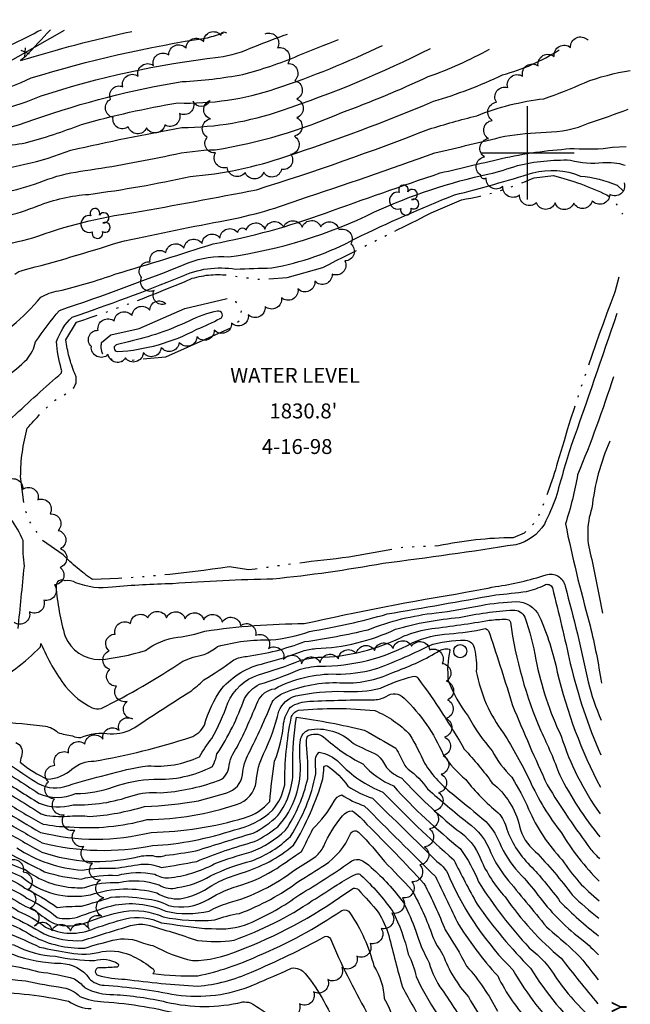
# Model space of a CAD drawing. Extents: x 4325478 to 4328434, y 202028 to 204899.
# Drawn here: x 4326728 to 4327055, y 203044 to 203571 of the extents above; entities that cross this region are included whole.
import ezdxf

# ---------------------------------------------------------------- set-up
doc = ezdxf.new("R2010")
doc.units = 0
doc.header["$LTSCALE"] = 100
doc.header["$MEASUREMENT"] = 0
doc.linetypes.add('DIVISION', pattern=[0.995, 0.75, -0.06, 0.125, -0.06])
doc.linetypes.add('WATER', pattern=[0.73, 0.5, -0.05, 0.01, -0.05, 0.01, -0.05, 0.01, -0.05])
doc.layers.get('0').update_dxf_attribs({"linetype": 'CONTINUOUS'})
for name, color, linetype in [('C-INDX', 4, 'CONTINUOUS'), ('C-INDX-CL', 4, 'CONTINUOUS'), ('C-INTRM', 44, 'CONTINUOUS'), ('H-LAKE', 5, 'WATER'), ('M-FENCE', 8, 'CONTINUOUS'), ('M-FENCE-PAT', 8, 'CONTINUOUS'), ('M-MISC', 7, 'DIVISION'), ('M-MISC-TEXT', 7, 'CONTINUOUS'), ('M-VEGL', 3, 'CONTINUOUS'), ('M-VEGS', 3, 'CONTINUOUS'), ('SV-GRID', 7, 'CONTINUOUS')]:
    doc.layers.add(name, color=color, linetype=linetype)
doc.styles.add('ITALIC', font='ROMANS.SHX', dxfattribs={"oblique": 25})
doc.styles.get("Standard").update_dxf_attribs({"font": 'ROMANS.shx'})

# ---------------------------------------------------------------- blocks, each defined once
blk = doc.blocks.new('TREE')
at = {"linetype": 'CONTINUOUS'}
for centre, radius, start, end in [((-0.0091, 0.0536), 0.0258, 335.8002, 210.2293), ((0.0382, 0.0291), 0.0275, 260.759, 149.6138), ((-0.0394, -0.0039), 0.0452, 79.7264, 289.7946), ((0.046, -0.0217), 0.0266, 236.6404, 117.338), ((0.0039, -0.0522), 0.0287, 168.2151, 16.7673)]:
    blk.add_arc(centre, radius, start, end, dxfattribs=at)
blk = doc.blocks.new('POLE')
at = {"linetype": 'CONTINUOUS'}
blk.add_circle((0, 0), 0.035, dxfattribs=at)
blk = doc.blocks.new('FP')
at = {"linetype": 'CONTINUOUS'}
for p, q in [((0.0143, -0.02), (-0.0143, 0.02)), ((-0.0143, -0.02), (0.0143, 0.02))]:
    blk.add_line(p, q, dxfattribs=at)

msp = doc.modelspace()

# ---------------------------------------------------------------- linework, layer by layer
at = {"layer": 'C-INDX'}
for points, elevation in [([(4326736.03, 203517.96, -0.045523), (4326814.97, 203538.11, 0.035812), (4326847.41, 203542.02, 0.038812), (4326877.12, 203552.09, -0.009933), (4326898.7, 203560.71)], 1850), ([(4326699.58, 203441.29, 0.073924), (4326713.2, 203449.24, 0.007204), (4326734.91, 203454.34, -0.053932), (4326789.09, 203467.97, 0.005274), (4326854.71, 203480.2, 0.01722), (4326947.11, 203512.62, -0.013398), (4326972.83, 203519.85, -0.066861), (4327008.81, 203528.95, 0.020919), (4327030.47, 203537.55, -0.051009), (4327055.08, 203544.16)], 1840), ([(4326719.1, 203136.83, 0.00775), (4326739.76, 203125.07, 0.136893), (4326789.75, 203122.29, -0.086602), (4326799.25, 203123.19, 0.158741), (4326806.17, 203123.37, 0.013095), (4326822.22, 203125.73, -0.004013), (4326852.92, 203135.25, 0.075796), (4326866.21, 203144.68, 0.176197), (4326874.25, 203170.65, -0.047473), (4326876.24, 203197.35, -0.024626), (4326912.5, 203190.52, -0.000017), (4326929.39, 203180.87, -0.02859), (4326933.89, 203172.2, 0.106228), (4326936.1, 203169.48, -0.087937), (4326946.45, 203159, 0.015547), (4326967.92, 203140.94, -0.155301), (4326980.39, 203124.63, 0.064135), (4326988.54, 203111.34, 0.000233), (4327010.15, 203085.08, 0.002868), (4327022.23, 203074.58, -0.054972), (4327036.06, 203058.86), (4327037.84, 203056.69)], 1810), ([(4326603.31, 203248.89, -0.071295), (4326610.01, 203244.49, 0.037725), (4326640.88, 203220.67, 0.066129), (4326667.81, 203213.47, 0.156646), (4326687.21, 203214.95), (4326687.93, 203215, 0.173797), (4326710.93, 203214.23, 0.079347), (4326738.97, 203235.14, 0.005518), (4326739.27, 203236.98, 0.064337), (4326752.47, 203213.85, 0.112717), (4326766.72, 203202.44, 0.165037), (4326771.48, 203202.05, 0.034691), (4326815.24, 203227.42, -0.055369), (4326826.73, 203231, 0.066458), (4326833.88, 203235.33, -0.073544), (4326862.39, 203238.88, 0.067743), (4326883.15, 203243.37, 0.029436), (4326924.86, 203252.75, 0.002027), (4326982.96, 203263, 0.008507), (4326999.49, 203264.81, 0.053112), (4327009.1, 203268.26, -0.470534), (4327013.36, 203266.7, -0.006297), (4327022.93, 203226.21, 0.045226), (4327039.25, 203177.17)], 1830), ([(4326651.01, 203175.05), (4326651.78, 203174.98, -0.084739), (4326666.19, 203173.51, -0.009766), (4326705.97, 203168.73, -0.112046), (4326716.78, 203164.97, 0.00577), (4326738.21, 203151.36, 0.172261), (4326756.49, 203150.49, 0.093023), (4326788.14, 203155.35, -0.096388), (4326803.08, 203156.94, 0.074132), (4326833.78, 203163.25, 0.294613), (4326839.87, 203170.24, -0.139152), (4326844.43, 203181.43, 0.020233), (4326855.45, 203205.86, -0.252621), (4326864.51, 203212.67, -0.129888), (4326897.45, 203220.56, 0.068977), (4326917.89, 203223.11, 0.034321), (4326947.05, 203235.74, -0.089472), (4326966.64, 203238.66, -0.37772), (4326971.59, 203233.91, -0.080822), (4326972.49, 203221.94, 0.113236), (4326987.08, 203188.89, -0.030561), (4327001.18, 203163.49, 0.060923), (4327018.17, 203135.42, 0.061979), (4327038.46, 203109.49)], 1820), ([(4326629.55, 203108.55, 0.17751), (4326642.56, 203107.18, -0.047964), (4326661.88, 203108.47, -0.046162), (4326691.22, 203111.12, 0.027091), (4326716.06, 203112.07, -0.137218), (4326730.54, 203105.71, -0.049642), (4326747.86, 203095.46, -0.023968), (4326760.95, 203096.1, 0.006751), (4326776.93, 203100.85, -0.076717), (4326795.2, 203100.06, -0.105751), (4326807.59, 203096.42, 0.194808), (4326828.88, 203099.72, -0.072176), (4326846.98, 203107.49, 0.058112), (4326865.62, 203116.35, -0.000294), (4326878.93, 203125.48, 0.012381), (4326884.87, 203137.55, 0.080479), (4326896.37, 203152.39, -0.191747), (4326900.4, 203155.79, 0.067812), (4326912.5, 203149.96, 0.001919), (4326950.65, 203111.93, -0.010189), (4326962.06, 203088.08, 0.048055), (4326984, 203058.69, 0.077713), (4327001.55, 203033.52, -0.025491)], 1800), ([(4326626.73, 203088.13, 0.103132), (4326648.74, 203085.65, 0.055142), (4326720.77, 203087.21, -0.059214), (4326734.85, 203080.09, 0.128669), (4326762.75, 203073.65, -0.015467), (4326777.78, 203077.81, -0.177917), (4326794.23, 203076.22, 0.029496), (4326799.24, 203075.06, 0.073372), (4326820.49, 203066.9, 0.098368), (4326845.02, 203072.23, 0.064464), (4326902.59, 203103.06), (4326906.78, 203105.75, -0.283057), (4326909.4, 203104.83, -0.014209), (4326919.96, 203092.92, -0.063186), (4326925.68, 203080.4)], 1790), ([(4326925.68, 203080.4, 0.011062), (4326932.99, 203052.75, 0.006603), (4326944.78, 203031.68, -0.066705), (4326945.83, 203020.27, 0.237937), (4326951.44, 203008.02, -0.073114), (4326960.58, 202988.62, 0.140591), (4326963.94, 202972.76, -0.263274), (4326955.04, 202945.85, -0.000768), (4326943.81, 202938.23, 0.063699), (4326935.88, 202924.58, 0.127098), (4326939.12, 202904.74, -0.015774), (4326940.36, 202897.1, 0.19523), (4326941.41, 202893.29, -0.12671), (4326947.7, 202887.51, -0.070795), (4326954.99, 202875.62, 0.073675), (4326965.69, 202862.9, -0.019374), (4326992.17, 202835.66, -0.144132), (4326996.12, 202827.86, -0.326427), (4326998.59, 202819.36, 0.143321), (4327000.94, 202807.88, 0.178004), (4327007.05, 202804.19, -0.151144), (4327016.7, 202800.03, 0.108388), (4327034.75, 202791.81)], 1790), ([(4326623.5, 203067.67, 0.003291), (4326661.57, 203059.63, -0.02887), (4326731.22, 203056.06, 0.015291), (4326751.25, 203052.4, -0.169162), (4326760.04, 203047.72, 0.089734), (4326772.89, 203044.89, -0.048942), (4326815.74, 203037.67, -0.023966), (4326828.32, 203036.07, -0.141342), (4326830.7, 203034.8, -0.011737), (4326835.96, 203022.87, 0.168904), (4326842, 203015.98, 0.084549), (4326854.27, 203003.49, -0.104669), (4326857.7, 202991.61, 0.105891), (4326868.75, 202966.89, 0.102119), (4326879.01, 202952.57, -0.047222), (4326888.15, 202939.23)], 1780)]:
    msp.add_lwpolyline(points, format="xyb", dxfattribs=dict(at, elevation=elevation))
at = {"layer": 'C-INDX-CL', "elevation": 1850}
msp.add_lwpolyline([(4326697.72, 203509.56), (4326700.72, 203509.95), (4326707.79, 203511.31), (4326712.75, 203512.1), (4326718.25, 203512.95), (4326723.29, 203513.88), (4326727.2, 203514.89), (4326736.03, 203517.96)], dxfattribs=at)
at = {"layer": 'C-INTRM'}
for points, elevation in [([(4326441.5, 203571.33, 0.001745), (4326451.86, 203563.2, 0.075249), (4326460.36, 203558.17, 0.421639), (4326462.56, 203561.46, -0.127852), (4326462.71, 203566.71, -0.107646), (4326478.06, 203557.19, -0.021873), (4326544.81, 203504.06, -0.023206), (4326559.94, 203488.27, 0.168478), (4326574.72, 203478.65, 0.006321), (4326589.34, 203474.43, 0.024565), (4326606.85, 203465.34, 0.113262), (4326622.76, 203464.55, 0.028341), (4326670.64, 203471.18, 0.073053), (4326687.76, 203474.63, -0.061937), (4326704.03, 203476.76, 0.080446), (4326742.92, 203485.84, -0.051215), (4326762.96, 203490.44, 0.016969), (4326808.3, 203498.68, -0.051194), (4326832.67, 203501.56, 0.06241), (4326900.42, 203521.52, 0.021123), (4326946.8, 203540.79, 0.04134), (4326979.57, 203555.58)], 1844), ([(4326486.06, 203570.52, -0.034302), (4326505.33, 203554.17, 0.044024), (4326554.68, 203517.38, -0.043616), (4326570.57, 203503.74, 0.181235), (4326585.56, 203495.14, -0.042895), (4326599.91, 203489.4, 0.140153), (4326621.09, 203484.37, 0.016561), (4326654.62, 203486.98, -0.015933), (4326705.11, 203490.12, 0.077517), (4326755.32, 203501.43, -0.009795), (4326814.72, 203513.57, 0.083249), (4326868.15, 203522.68, 0.036544), (4326947.97, 203555.91)], 1846), ([(4326509.46, 203570.1, 0.061795), (4326555.43, 203530.6, -0.015324), (4326578.6, 203513.83, 0.042689), (4326620.35, 203501.74, 0.013137), (4326702.63, 203501.4, 0.005714), (4326730.91, 203505.28, 0.028985), (4326760.95, 203515.18, -0.027448), (4326812.62, 203526.74, 0.091452), (4326865.18, 203534.45, 0.033152), (4326922.24, 203557.58)], 1848), ([(4326568.82, 203569.03, 0.009132), (4326603.91, 203547.85, 0.097573), (4326634.5, 203537.86), (4326635.98, 203537.08, -0.100152), (4326614.33, 203534.04, -0.025402), (4326601.39, 203535.4), (4326600.03, 203535.16, 0.047514), (4326627.17, 203523.07, 0.041389), (4326672.7, 203518.8, 0.077025), (4326695.02, 203517.73, 0.054662), (4326739.41, 203530.46, -0.051934), (4326834.29, 203551.15, 0.069202), (4326853.78, 203557.01, -0.007528), (4326871.32, 203563.58)], 1852), ([(4326591.45, 203568.62, 0.022532), (4326614.23, 203553.2, 0.07118), (4326639.5, 203545.92, 0.039898), (4326689.1, 203540.36, -0.621369), (4326688.87, 203538.95, -0.03084), (4326669.52, 203528.17, 0.053317), (4326690.03, 203525.4, 0.056693), (4326733.96, 203540.1, -0.036278), (4326828.57, 203561.68, 0.017025), (4326837.03, 203564.2)], 1854), ([(4326609.67, 203568.3, 0.12393), (4326628.88, 203557.59, 0.069632), (4326674.96, 203550.75, 0.040684), (4326701.89, 203550.66, 0.066396), (4326737.66, 203565.15), (4326739.47, 203565.95)], 1856), ([(4326744.35, 203565.87, 0.00443), (4326730.95, 203551.55), (4326728.32, 203549.45, -0.020731), (4326787.94, 203565.08)], 1856), ([(4326419.08, 203562.55, -0.001515), (4326447.44, 203540.86, 0.126474), (4326462.8, 203534.17, -0.019455), (4326492.22, 203506.79), (4326493.75, 203506.05, 0.086975), (4326490.46, 203515.48, -0.112118), (4326485.77, 203530.56, -0.329847), (4326489.38, 203530.07, -0.070038), (4326520.84, 203500.88, -0.008325), (4326535.35, 203486.92, -0.079633), (4326547.57, 203467.29, 0.085127), (4326555.64, 203455.26, 0.146814), (4326565.46, 203449.83, 0.028899), (4326580.01, 203448.49, -0.066458), (4326615, 203443.16, 0.056015), (4326648.24, 203447.53, 0.061513), (4326701.37, 203462.68, 0.068723), (4326737.57, 203471.49, -0.076223), (4326764.93, 203477.7, 0.021387), (4326819.21, 203487.28, 0.064129), (4326870.45, 203498.02, 0.021727), (4326949.66, 203527.61, 0.041758), (4326986.65, 203541.81, 0.077337), (4327017.04, 203555.18)], 1842), ([(4326725.31, 203435, -0.093737), (4326729.79, 203437.09, 0.014899), (4326780.69, 203451.94, -0.009666), (4326835.35, 203463.2, 0.045473), (4326877.45, 203474.77, 0.006478), (4326950.39, 203499.92, 0.001204), (4326987.76, 203508.83, -0.026117), (4327009.9, 203511.07, 0.097936), (4327032.75, 203515.78, 0.003202), (4327053.92, 203523.31)], 1838), ([(4326705.74, 203395.39, 0.103514), (4326739.1, 203422.51, -0.100783), (4326748.72, 203425.93, 0.026857), (4326779.42, 203435.05, 0.007034), (4326831.58, 203451.23, 0.040727), (4326891.74, 203467.64, -0.006029), (4326953.2, 203489.17, 0.00063), (4326988.3, 203497.44, -0.03487), (4327025.07, 203502.36, 0.057876), (4327045.56, 203502.91), (4327052.82, 203503.38)], 1836), ([(4326719.81, 203379.62, 0.059518), (4326731.82, 203389.43, 0.126387), (4326736.33, 203398.7, -0.01564), (4326749.12, 203415.51, 0.016135), (4326818.2, 203440.99, -0.117801), (4326839.96, 203444.21, 0.078331), (4326918.06, 203468.25, -0.056275), (4326979.42, 203488.66, 0.02612), (4326994.6, 203493.18, -0.063573), (4327023.09, 203496.09, 0.102087), (4327040.38, 203494.75, -0.101133), (4327052.27, 203493.35)], 1834), ([(4326722.43, 203356.7, -0.0092), (4326748.79, 203380.67, 0.418514), (4326750.14, 203384.08, -0.057992), (4326747.66, 203398.8, -0.124401), (4326755.98, 203411.91, 0.014726), (4326813.99, 203433.45, -0.15482), (4326843.61, 203437.58, -0.008953), (4326862.92, 203438.25, 0.07924), (4326907.78, 203453.97, -0.020301), (4326960.87, 203477.4, 0.013523), (4327002.91, 203489.29, -0.16138), (4327028.32, 203487.53, -0.073673), (4327047.96, 203482.64), (4327051.5, 203479.37)], 1832), ([(4327047.88, 203413.81, -0.003058), (4327023.43, 203343.07, 0.012487), (4327015.25, 203315.09, -0.018983), (4327009.06, 203300.95, -0.194478), (4326993.76, 203289.9, -0.008097), (4326922.7, 203279.83, -0.020173), (4326863.59, 203271.46, 0.012816), (4326809.78, 203268.95, 0.012783), (4326777.54, 203267.21, -0.136825), (4326757.98, 203269.52, 0.196338), (4326752.14, 203270.45, 0.627609), (4326747.34, 203267.65, 0.055258), (4326752.24, 203240.71, 0.299339), (4326770.68, 203228.28, 0.052533), (4326795.26, 203233.2, -0.126376), (4326812.63, 203240.35, 0.064883), (4326827.11, 203243.61, -0.033952), (4326880.29, 203247.61, -0.014108), (4326966.79, 203264.36, -0.002162), (4326982.84, 203267.42, 0.045465), (4327009.94, 203273.78, -0.448083), (4327020.1, 203267.61, -0.017275), (4327032.45, 203216.33, 0.038622), (4327039.46, 203195.85)], 1832), ([(4327046, 203379.92, -0.021663), (4327026.85, 203327.42, -0.038256), (4327020.28, 203301.11, 0.016768), (4327033.08, 203248.3, -0.022308), (4327039.25, 203217.89), (4327039.7, 203215.68)], 1834), ([(4327044.1, 203345.46, 0.076054), (4327034.48, 203309.48, 0.165424), (4327034.52, 203282.03, -0.004848), (4327040.13, 203253.24)], 1836), ([(4326727.05, 203244.92, -0.002416), (4326730.38, 203278.29, -0.044003), (4326729.8, 203292.08, 0.057341), (4326722.95, 203303.81, -0.165066)], 1832), ([(4326716.18, 203195.07, -0.010466), (4326741.68, 203192.61, -0.147712), (4326748.26, 203189.24, 0.049968), (4326756.11, 203187.43, 0.163804), (4326760.58, 203186.57, -0.139115), (4326776.37, 203188.48, 0.148973), (4326789.6, 203191.96, -0.00688), (4326819.06, 203211.08, 0.036836), (4326826.52, 203217.37, 0.027432), (4326842.62, 203228.23, -0.10123), (4326849.43, 203230.02, 0.05777), (4326880.58, 203237.94, 0.024215), (4326914.6, 203244.33, -0.067292), (4326950.97, 203253.35, 0.020735), (4326975.19, 203257.35, -0.035157), (4326993.91, 203259.43, -0.276711), (4327006.28, 203251.65, -0.0551), (4327015.93, 203221.49, 0.061854), (4327039.05, 203159.88)], 1828), ([(4326725.87, 203183.79, -0.383543), (4326728.95, 203177.45, -0.009609), (4326728.05, 203173.39, 0.07064), (4326742.8, 203164.18, 0.165975), (4326755.8, 203169.51, -0.190044), (4326767.77, 203173.81, 0.033269), (4326819.53, 203186.65, 0.186264), (4326826.86, 203193.22, -0.086084), (4326836.16, 203212.71, -0.169672), (4326859.02, 203226.3, 0.025341), (4326879.35, 203232.85, -0.056713), (4326886.64, 203234.2, 0.100884), (4326929.27, 203244.56, -0.050675), (4326963.45, 203250.89, -0.037146), (4326992.26, 203254.88, -0.297588), (4326998.52, 203251.11, -0.048931), (4327004.4, 203228.25, 0.060206), (4327018.03, 203187.2, 0.077175), (4327038.88, 203145.7)], 1826), ([(4326711.34, 203179.53, 0.00372), (4326737.73, 203161.8, 0.217107), (4326754, 203160.84, -0.022181), (4326774.32, 203166.43, -0.042207), (4326796.5, 203171.39, 0.129279), (4326824.14, 203176.12, -0.038499), (4326830.81, 203186.04, 0.047284), (4326839.31, 203205.11, -0.209782), (4326855.79, 203220.18, 0.029591), (4326878.16, 203227.78, -0.057082), (4326887.59, 203229.52, 0.115905), (4326933.88, 203240.99, -0.053797), (4326948.63, 203244.93, 0.014246), (4326979.53, 203249.39, -0.024884), (4326988.54, 203249.94, -0.362034), (4326990.85, 203248.3, 0.067517), (4327007.16, 203190.04, -0.024384), (4327017.24, 203166.35, 0.054678), (4327038.74, 203133.37)], 1824), ([(4326713.21, 203172.59, -0.004283), (4326737.97, 203156.58, 0.214027), (4326757.93, 203156.55, 0.094134), (4326778.1, 203160.07, -0.072812), (4326799.79, 203164.23, 0.134469), (4326831.21, 203171.07, 0.077599), (4326833.57, 203177.7, 0.061269), (4326848.25, 203207.36, -0.143502), (4326856.38, 203215.08, 0.030076), (4326876.97, 203222.71, -0.057218), (4326888.53, 203224.83, 0.129368), (4326938.49, 203237.42, -0.08897), (4326958.01, 203242.15, 0.031829), (4326977.46, 203244.89, -0.255362), (4326979.79, 203241.92, -0.004957), (4326991.99, 203203.69, 0.010209), (4327010.55, 203161.07, 0.022629), (4327033.92, 203126.55, 0.022663), (4327038.6, 203121.54)], 1822), ([(4326712.35, 203161.55, -0.030968), (4326738.44, 203146.13, 0.093274), (4326742.48, 203144.76, 0.058868), (4326754.78, 203144.4, -0.058558), (4326765.37, 203144.18, 0.056879), (4326794.82, 203149.59, 0.03276), (4326823.59, 203152.53, 0.011157), (4326838.9, 203156.95, 0.295194), (4326847.25, 203166.55, -0.102752), (4326850.6, 203178.15, 0.02252), (4326863.13, 203205.54, -0.151828), (4326869.59, 203210.49, -0.10822), (4326899.48, 203215.9, 0.129877), (4326927.73, 203221.43, 0.052675), (4326951.49, 203232.34, -0.163891), (4326957.3, 203234.07, -0.268283), (4326958.33, 203233.28, 0.084309), (4326957.54, 203217.07, 0.071805), (4326968.18, 203197.93, 0.055719), (4326981.08, 203179.42, 0.079103), (4326991.52, 203165.27, -0.034495), (4327000.54, 203148.19, 0.086337), (4327018.59, 203120.91, 0.082942), (4327038.34, 203099.06)], 1818), ([(4326720.19, 203152.14, 0.023155), (4326740.36, 203140.14, 0.048813), (4326754.46, 203138.68, 0.090747), (4326796.08, 203142.57, 0.080966), (4326844.01, 203150.65, 0.295533), (4326854.63, 203162.85, -0.100122), (4326858.58, 203177.84, 0.051378), (4326866.8, 203200.66, -0.231117), (4326875.76, 203208.78, -0.060564), (4326901.54, 203211.26, 0.077708), (4326921.13, 203212.93, -0.046008), (4326938.43, 203219.31, -0.339103), (4326941.32, 203218.18, -0.031261), (4326966.12, 203180.21, -0.029494), (4326981.12, 203162.13, -0.168792), (4326995.73, 203138.94, 0.165816), (4327004.13, 203125.48, -0.032084), (4327023.92, 203102.12, 0.020616), (4327038.23, 203089.6)], 1816), ([(4326423.5, 203212.72, -0.136583), (4326426.32, 203209.7, 0.076139), (4326429.74, 203205.35, -0.153818), (4326442.04, 203179.92, -0.007611), (4326443.64, 203160.93, 0.157534), (4326454.39, 203139.02, 0.126601), (4326487.37, 203115.1, -0.054973), (4326509.63, 203102.41, 0.075875), (4326538.04, 203094.68, -0.035397), (4326567.07, 203098.55, 0.085883), (4326586.69, 203098.85, -0.083884), (4326624.07, 203097.54, 0.141501), (4326646.18, 203094.45, -0.010907), (4326676.87, 203094.08, -0.030906), (4326700.92, 203095.29, 0.006833), (4326719.11, 203097, -0.132376), (4326727.03, 203093.46, -0.067869), (4326741.68, 203084.94, 0.229804), (4326768.07, 203084.34, -0.010088), (4326784.47, 203089.36, -0.160043), (4326803.81, 203087.2, 0.007188), (4326826.93, 203084.18), (4326830.6, 203084.08)], 1794), ([(4326719.82, 203147.04, 0.004663), (4326738.92, 203135.69, 0.122555), (4326798.37, 203135.69, 0.068738), (4326848.37, 203143.5, 0.144507), (4326861.95, 203152.29, -0.026992), (4326864.48, 203173.81, 0.070174), (4326869.3, 203194.1, -0.115822), (4326872.95, 203202.86, -0.133495), (4326883.27, 203205.95, -0.01169), (4326918.03, 203206.79, 0.113465), (4326924.25, 203208.51, -0.383809), (4326933.92, 203207.66, -0.095437), (4326954.86, 203177.42, 0.072604), (4326966.91, 203163.93, 0.053647), (4326984.27, 203146.18, -0.127837), (4326988.88, 203137.38, 0.119463), (4327002.43, 203116.93, -0.023902), (4327017.4, 203098.67, 0.035427), (4327038.12, 203080.17)], 1814), ([(4326637.17, 203147.31, 0.114038), (4326650.26, 203146.39, -0.100606), (4326677.03, 203147.35, 0.029581), (4326705.08, 203145.59, -0.119861), (4326719.46, 203141.93, 0.009522), (4326739.96, 203130.09, 0.110279), (4326799.01, 203128.55, 0.068077), (4326842.94, 203137.1, 0.142967), (4326863.52, 203147.71, 0.125207), (4326869.86, 203161.15, -0.04973), (4326873.32, 203196.98, -0.283924), (4326877.32, 203201.11, -0.051931), (4326918.09, 203200.95, -0.107285), (4326936.99, 203188, -0.026733), (4326944.79, 203172.76, 0.091778), (4326960.74, 203155.61, -0.000834), (4326977.62, 203141.52, -0.095904), (4326985.9, 203128.07, 0.085065), (4326996.85, 203112.55, -0.026313), (4327006.71, 203100.52, 0.067652), (4327029.74, 203077.75, -0.036089), (4327038, 203069.98)], 1812), ([(4326726.3, 203127.37, 0.130045), (4326761.35, 203115.42, -0.055282), (4326779.14, 203116.44, -0.000643), (4326792.71, 203118.63, -0.108315), (4326803.74, 203116.92, 0.015178), (4326822.71, 203120.14, -0.030515), (4326853.69, 203130.72, 0.049787), (4326866.11, 203138.65, 0.209658), (4326878.13, 203174, -0.04276), (4326878.28, 203185.22, -0.251765), (4326882.51, 203190.6, -0.247648), (4326906.66, 203183.32, 0.014935), (4326919.69, 203177.15, -0.078062), (4326924.41, 203170.48, 0.120631), (4326932.57, 203164.78, 0.037877), (4326962.13, 203137.09, -0.160346), (4326974.89, 203121.19, 0.080513), (4326988, 203101.06, 0.067013), (4327018.03, 203068.22, 0.011117), (4327037.69, 203043.83)], 1808), ([(4326723.72, 203123.58, 0.00682), (4326741.12, 203114.6, 0.057269), (4326760.81, 203110.67, -0.073982), (4326780.07, 203112.61, -0.117967), (4326800.33, 203113.22, 0.158685), (4326807.62, 203111.35, 0.098738), (4326832.02, 203118.73, -0.02701), (4326851.83, 203125.19, 0.099662), (4326870.28, 203136.79, 0.093633), (4326882.2, 203164.43, 0.038065), (4326881.58, 203182.75, -0.099548), (4326882.05, 203187.28, -0.309727), (4326890.75, 203186.81, 0.065002), (4326911.7, 203172.36, 0.10947), (4326928.11, 203160.55, 0.038824), (4326963.98, 203126.94, -0.056344), (4326973.76, 203109.09, 0.047122), (4327000.91, 203073.83, -0.093391), (4327015.58, 203057.33, 0.056777), (4327037.57, 203032.88)], 1806), ([(4326359.61, 203181.96, -0.009675), (4326374.5, 203171.27, -0.00446), (4326386.81, 203156.7, 0.073777), (4326400.05, 203150.7, -0.200965), (4326410.06, 203144.68, -0.086551), (4326427.68, 203131.38, 0.087641), (4326455.79, 203106.99, 0.007418), (4326475.66, 203094.17, 0.003373), (4326496.65, 203086.07, 0.003398), (4326512.95, 203081.05, 0.0706), (4326539.85, 203076.02, -0.050403), (4326553.12, 203073.43, 0.059545), (4326594.58, 203065.08, -0.027171), (4326616.12, 203062.49, 0.045668), (4326658.63, 203050.54, -0.046337), (4326711.58, 203050.12, -0.048196), (4326754, 203045.21, 0.155356), (4326766.24, 203041.19, -0.055295)], 1778), ([(4326422.45, 203176.61, -0.028694), (4326429.97, 203152.82, 0.145352), (4326467.87, 203112.32, 0.050869), (4326494.4, 203098.9, 0.096919), (4326536.96, 203085.55, -0.033369), (4326558.52, 203086.21, 0.072857), (4326589.52, 203083.46, -0.066176), (4326632.31, 203078.27, 0.042162), (4326675.26, 203075.26, 0.051197), (4326711.02, 203076.02, -0.069519), (4326724.74, 203075.36, 0.105204), (4326747, 203069.23, 0.045087), (4326767.9, 203066.95, -0.22513), (4326780.6, 203065.22, -0.746324), (4326779.45, 203063.46, -0.025286), (4326770.96, 203063.08, 0.993863), (4326769.8, 203059.13, 0.075698), (4326784.38, 203056.98, 0.020675), (4326823.18, 203053.26, 0.087055), (4326852.04, 203060.8, 0.026875), (4326891.31, 203079.82, -0.389706), (4326894.36, 203078.61, 0.028771), (4326913.75, 203039.35, -0.217157)], 1786), ([(4326717.22, 203121.95, 0.05218), (4326730.72, 203115.69, 0.150713), (4326757.37, 203106.05, 0.063535), (4326762.78, 203106.19, -0.098382), (4326781, 203108.79, -0.145777), (4326802.57, 203107.48, 0.205585), (4326812.48, 203106.06, 0.099288), (4326830.05, 203112.3, -0.052934), (4326852.22, 203120.48, 0.107347), (4326872.93, 203133.51, 0.095809), (4326886.55, 203166.97), (4326886.3, 203173.28, -0.243804), (4326888.27, 203178.63, -0.15749), (4326899.05, 203173.18, 0.110823), (4326922.49, 203157.25, 0.022286), (4326960.42, 203120.99, 0.010212), (4326972.95, 203097.2, 0.042695), (4327001.64, 203062.83, 0.072873), (4327031.85, 203026.61, -0.040427)], 1804), ([(4326419.33, 203171.85, -0.017153), (4326425.67, 203153.46, 0.149175), (4326466.72, 203109.76, 0.055887), (4326489.13, 203098.02, 0.05782), (4326529.02, 203084.15, 0.068855), (4326548.07, 203083.7, -0.059644), (4326565.63, 203081.44, 0.030545), (4326605.99, 203078.69, -0.027937), (4326623.13, 203076.31, 0.067516), (4326673.38, 203070.72, 0.043266), (4326704.89, 203070.99, -0.03562), (4326724.07, 203070.31, 0.087104), (4326749.88, 203065.48, -0.236547), (4326765.17, 203057.3, 0.190707), (4326773.15, 203053.72, -0.034607), (4326811.71, 203048.54, 0.133386), (4326853.15, 203053.92, -0.007301), (4326867.79, 203060.18), (4326873.55, 203062.95, -0.23928), (4326880.92, 203060.08, -0.044366), (4326890.8, 203045.16, 0.029891), (4326900.71, 203028.43, 0.198765)], 1784), ([(4326629.77, 203112.88, 0.21254), (4326642.55, 203111.53, 0.010232), (4326680.29, 203116.73, -0.011818), (4326715.34, 203117.33, -0.01757), (4326728.78, 203111.98, 0.231687), (4326765.86, 203102.23, -0.147149), (4326801.4, 203103.24, 0.158321), (4326813.86, 203100.05, 0.11079), (4326830.79, 203107.27, -0.053292), (4326846.99, 203113.94, 0.100602), (4326874.58, 203128.77, 0.067446), (4326890.31, 203164.41, 0.04151), (4326890.79, 203170.61, -0.466564), (4326892.91, 203171.21, -0.087546), (4326903.77, 203160.42, 0.062189), (4326916.87, 203153.94, -0.002578), (4326951.46, 203120.07, -0.160513), (4326958.39, 203110.88, 0.091577), (4326992.21, 203061.9, 0.071373), (4327019.36, 203026.79, -0.098078), (4327036.11, 203001.33), (4327037.15, 202997.29)], 1802), ([(4326625.55, 203105.77, 0.17971), (4326646.71, 203103.33, -0.044926), (4326662.28, 203103.63, 0.023178), (4326683.05, 203105.64, 0.034078), (4326717.04, 203106.99, -0.117046), (4326731.65, 203100.39, -0.06759), (4326747.89, 203090.06, 0.135038), (4326758.75, 203090.28, -0.014535), (4326777.32, 203096.38, -0.16376), (4326806.12, 203093.39, 0.112485), (4326829.36, 203093.51, -0.060722), (4326839.69, 203097.85, 0.098063), (4326875.27, 203115.6, 0.002149), (4326886.62, 203122.8, 0.09379), (4326890.79, 203128.22, -0.072842), (4326900.91, 203144.59, -0.220175), (4326906.06, 203147.22, -0.074567), (4326913.85, 203139.96, -0.011493), (4326944.5, 203108.3, -0.024688), (4326955.89, 203083.35, -0.025095), (4326967.35, 203063.97, -0.062164), (4326983.87, 203039.81, -0.017638)], 1798), ([(4326723.17, 203100.68, 0.043716), (4326736.24, 203093.65, 0.054569), (4326746.33, 203086.83, 0.17642), (4326763.63, 203087.33, -0.047768), (4326783.62, 203093.3, -0.147339), (4326804.66, 203090.36, 0.068703), (4326832.35, 203088.73, -0.052249), (4326845.63, 203092.2, 0.070489), (4326877.52, 203109.55, 0.002306), (4326891.18, 203118.13, 0.147714), (4326905.09, 203134.85, -0.616296), (4326909.87, 203135.23, -0.036828), (4326923.37, 203120.04, -0.00878), (4326937.93, 203104.7, -0.05385), (4326949.01, 203079.98, 0.044695), (4326954.69, 203070.11, 0.097191), (4326968.39, 203047.43, 0.049791), (4326989.07, 203017.63, 0.043319)], 1796), ([(4326830.6, 203084.08, 0.112179), (4326850.71, 203086.78, 0.054012), (4326878.03, 203102.42, 0.019543), (4326904.65, 203119.58, -0.18619), (4326909.75, 203121.2, -0.101862), (4326916.28, 203116.93, -0.051255), (4326933.46, 203098.1, -0.026998), (4326940.21, 203082.73, 0.061067), (4326947.35, 203065.79, 0.093772), (4326954.17, 203051.25, -0.029859), (4326968.02, 203029.33, -0.015103)], 1794), ([(4326626.94, 203092.27, 0.115214), (4326649.17, 203090.17, 0.048176), (4326719.58, 203092.07, -0.161399), (4326723.23, 203090.89, -0.020484), (4326740.95, 203081.22, 0.11521), (4326761.53, 203077.65, -0.007142), (4326787.31, 203085.68, -0.119518), (4326795.95, 203086.16, -0.012396), (4326823.17, 203077.72, 0.064264), (4326842.77, 203077.89, 0.062943), (4326884.64, 203099.07, 0.005933), (4326897.94, 203107.54, -0.033303), (4326908.17, 203113.32, -0.318429), (4326910.72, 203112.77, -0.051788), (4326927.74, 203093.33, -0.061918), (4326936.08, 203070.37, -0.073989), (4326940.27, 203058.35)], 1792), ([(4326620.79, 203085.28, 0.025878), (4326639.64, 203081.2, 0.000279), (4326691.95, 203079.23, -0.001742), (4326721.75, 203081.5, -0.021452), (4326738.53, 203074.15, 0.021748), (4326754.65, 203071.11, 0.118008), (4326772.06, 203071.84, -0.158057), (4326788.96, 203069.04, -0.053272), (4326799.04, 203062.67, -0.588196), (4326799.25, 203060.05, 0.042658), (4326823.35, 203058.83, 0.061152), (4326855.56, 203069.53, 0.051156), (4326900.47, 203093.85, -0.381285), (4326904.84, 203092.54, -0.086608), (4326917.71, 203063.9, -0.132226), (4326923.21, 203046.59, -0.09562), (4326930.38, 203025.02, 0.163847)], 1788), ([(4326623.95, 203071.8, 0.058382), (4326666.99, 203066.03, 0.013314), (4326704.95, 203066.04, -0.060339), (4326738.13, 203060.9, -0.04938), (4326757.15, 203057.13, -0.079116), (4326762.6, 203052.51, 0.135364), (4326778.23, 203048.78, -0.041605), (4326806.42, 203044.72, 0.115318), (4326847.35, 203044.75, -0.104124), (4326851.47, 203044.3, -0.071555), (4326874.92, 203025.85, 0.026616), (4326887.02, 203015.27, -0.151545), (4326888.94, 203012.35, -0.084822), (4326887.12, 203003.59, 0.223041), (4326889.15, 202993.44)], 1782), ([(4326940.27, 203058.35, 0.0412), (4326951.78, 203038.2, -0.046344), (4326962.83, 203016.76, -0.070623), (4326964.33, 203009.77, 0.081397), (4326964.7, 203001.52, 0.015971), (4326977.53, 202984.71, -0.197317), (4326980.25, 202977.18), (4326978.72, 202968.25, -0.168785), (4326974.32, 202950.73, -0.033176), (4326962.94, 202938.34, 0.101063), (4326940.7, 202917.66, 0.086773), (4326940.13, 202913.08, -0.049154), (4326944.76, 202896.08, -0.089395), (4326953.12, 202884.83, -0.104079), (4326956.67, 202877.77, 0.050543), (4326984.33, 202848.81, -0.070191), (4326996.97, 202833.8, 0.097253), (4326999.27, 202827.19, -0.255637), (4327000.24, 202818.46, 0.235798), (4327003.53, 202807.8, 0.071892), (4327013.3, 202805.02, -0.070381), (4327017.21, 202802.93, 0.114015), (4327034.78, 202794.3)], 1792)]:
    msp.add_lwpolyline(points, format="xyb", dxfattribs=dict(at, elevation=elevation))
at = {"layer": 'C-INTRM', "elevation": 1832}
msp.add_lwpolyline([(4326780.2, 203397.17, 0.949838), (4326780.26, 203393.39, 0.106417), (4326822.83, 203405.34, 0.012516), (4326835.3, 203411.1, 0.88976), (4326833.84, 203415.07, 0.064941), (4326818.47, 203409.8, -0.059177), (4326786.1, 203398.68), (4326780.2, 203397.17)], format="xyb", close=True, dxfattribs=at)
at = {"layer": 'H-LAKE', "flags": 128}
msp.add_lwpolyline([(4327048.95, 203433.27), (4327046.78, 203425.22, 0.019464), (4327016.11, 203334.13, -0.035446), (4327004.59, 203302.47), (4327004.59, 203302.47), (4326998.15, 203296), (4326992.38, 203293.65, 0.04876), (4326952.3, 203289.27), (4326933.06, 203288.39), (4326904.22, 203283.16, 0.007703), (4326850.63, 203276.34), (4326840.18, 203278.09, -0.031522), (4326766.91, 203271.18, -0.05262), (4326751.12, 203284.53), (4326739.84, 203292.34), (4326732.68, 203303.19), (4326730.33, 203310.16), (4326728.36, 203326.46, -0.067302), (4326731.94, 203352.27, -0.040727), (4326746.55, 203367.22), (4326755.37, 203372.49, 0.360481), (4326757.38, 203381.71, -0.072296), (4326752.65, 203399.67), (4326758.28, 203409.15, 0.021788), (4326820.28, 203432.68, -0.107929), (4326840.42, 203434.25, 0.016245), (4326857.32, 203432.13), (4326871.21, 203433.06), (4326890.25, 203438.48, -0.001933), (4326948.41, 203467.75), (4326964.54, 203474.77, 0.062831), (4327003.56, 203486.61), (4327003.56, 203486.61), (4327013.95, 203487.73, -0.052749), (4327042.48, 203477.38, -0.131991), (4327050.82, 203467.09)], format="xyb", dxfattribs=at)
msp.add_lwpolyline([(4326791.83, 203405.85), (4326816.4, 203416.48), (4326840.72, 203422.28, -0.172936), (4326846.5, 203415.42), (4326846.07, 203410.31), (4326842.27, 203406.65), (4326805.96, 203390.47), (4326780.03, 203387.84), (4326772.82, 203391.15, -0.178407), (4326771.76, 203398.29), (4326776.66, 203402.46), (4326791.83, 203405.85)], format="xyb", close=True, dxfattribs=at)
at = {"layer": 'M-FENCE'}
msp.add_lwpolyline([(4326636.58, 203528.1), (4326662.85, 203528.72), (4326680.35, 203529.94), (4326692.52, 203532.85), (4326703.99, 203538.22), (4326719.18, 203547.18), (4326751.92, 203565.73)], dxfattribs=at)
at = {"layer": 'M-VEGL'}
for points in [[(4326859.49, 203563.79, -0.7), (4326865.98, 203556.24, -0.7), (4326871.48, 203547.88, -0.7), (4326875.22, 203538.7, -0.7), (4326876.35, 203528.76, -0.7), (4326876.36, 203518.81, -0.7), (4326875.04, 203508.92, -0.7), (4326873.06, 203499.12, -0.7), (4326868.11, 203491.12, -0.7), (4326858.6, 203489.57, -0.7), (4326848.6, 203489.37, -0.7), (4326839.09, 203492.15, -0.7), (4326832.84, 203499.96, -0.7), (4326828.41, 203508.32, -0.7), (4326830.06, 203518.17, -0.7), (4326829.74, 203527.93, -0.7), (4326820.82, 203527.74, -0.7), (4326813.43, 203521.03, -0.7), (4326805.62, 203514.89, -0.7), (4326795.84, 203513.28, -0.7), (4326786.06, 203513.97, -0.7), (4326777.93, 203518.94, -0.7), (4326776.59, 203528.71, -0.7), (4326783.11, 203535.36, -0.7), (4326791.31, 203541.08, -0.7), (4326799.52, 203546.8, -0.7), (4326807.7, 203552.5, -0.7)], [(4326807.7, 203552.5, -0.7), (4326817.06, 203556.02, -0.7), (4326826.42, 203559.54, -0.7), (4326835.78, 203563.07, -0.7), (4326838.7, 203564.17, -0.7)], [(4326974.92, 203488, -0.7), (4326976.98, 203497.79, -0.7), (4326979.03, 203507.57, -0.7), (4326981.08, 203517.36, -0.7), (4326983.34, 203527.06, -0.7), (4326989.42, 203534.95, -0.7), (4326997.35, 203541.04, -0.7), (4327005.68, 203546.55, -0.7), (4327014.36, 203551.51, -0.7), (4327023.11, 203556.36, -0.7), (4327032.16, 203560.54, -0.7), (4327032.5, 203560.67, -0.7)], [(4327051.75, 203483.86, -0.7), (4327044.06, 203477.65, -0.7), (4327034.65, 203474.3, -0.7), (4327024.75, 203472.96, -0.7), (4327014.75, 203473.09, -0.7), (4327004.75, 203473.22, -0.7), (4326995.77, 203477.49, -0.7), (4326986.84, 203481.99, -0.7), (4326977.91, 203486.49, -0.7), (4326974.92, 203488, -0.7)], [(4326720.41, 203323.64, -0.7), (4326729.57, 203319.65, -0.7), (4326737.64, 203313.98, -0.7), (4326744.1, 203306.39, -0.7), (4326748.5, 203297.53, -0.7), (4326749.71, 203287.7, -0.7), (4326749.51, 203277.71, -0.7), (4326746.43, 203268.35, -0.7), (4326740.76, 203260.21, -0.7), (4326733.05, 203253.92, -0.7), (4326724.81, 203248.26, -0.7)], [(4326721.4, 203120.18, -0.7), (4326729.67, 203114.55, -0.7), (4326732.23, 203104.95, -0.7), (4326733.6, 203095.05, -0.7), (4326735.7, 203085.31, -0.7), (4326745.1, 203082.83, -0.7), (4326755.08, 203082.88, -0.7), (4326765.05, 203083.73, -0.7), (4326771.77, 203090.77, -0.7), (4326772.99, 203100.59, -0.7), (4326771.15, 203110.13, -0.7), (4326766.8, 203119.14, -0.7), (4326762.21, 203128.02, -0.7), (4326757.33, 203136.74, -0.7), (4326751.76, 203145.04, -0.7), (4326746.5, 203153.54, -0.7), (4326743.27, 203162.77, -0.7), (4326746.77, 203171.63, -0.7), (4326754.04, 203178.39, -0.7), (4326762.79, 203183.01, -0.7), (4326772.41, 203185.7, -0.7), (4326781.17, 203190.39, -0.7), (4326788.26, 203196.53, -0.7), (4326785.53, 203205.86, -0.7), (4326779.81, 203214.02, -0.7), (4326776.15, 203223.02, -0.7), (4326775.79, 203233.02, -0.7), (4326779.03, 203241.95, -0.7), (4326787.29, 203247.6, -0.7), (4326796.59, 203250.61, -0.7), (4326806.55, 203250.74, -0.7), (4326816.53, 203250.2, -0.7), (4326826.52, 203249.65, -0.7), (4326836.42, 203248.38, -0.7), (4326846.26, 203246.59, -0.7), (4326854.24, 203241.37, -0.7), (4326861.21, 203234.19, -0.7), (4326869.28, 203228.37, -0.7), (4326878.95, 203225.94, -0.7), (4326888.86, 203226.62, -0.7), (4326898.66, 203228.64, -0.7), (4326908.22, 203231.5, -0.7), (4326918.03, 203233.2, -0.7), (4326927.96, 203234.33, -0.7), (4326937.9, 203235.46, -0.7), (4326947.56, 203233.57, -0.7), (4326954.21, 203226.28, -0.7), (4326956.64, 203216.7, -0.7), (4326957.07, 203206.71, -0.7), (4326956.32, 203196.74, -0.7), (4326955.56, 203186.77, -0.7), (4326954.81, 203176.8, -0.7), (4326953.78, 203166.85, -0.7), (4326952.37, 203156.95, -0.7), (4326949.96, 203147.26, -0.7), (4326947.38, 203137.6, -0.7), (4326944.8, 203127.94, -0.7), (4326942.22, 203118.27, -0.7), (4326938.04, 203109.2, -0.7), (4326933.02, 203100.59, -0.7), (4326927.3, 203092.39, -0.7), (4326921.58, 203084.19, -0.7), (4326915.64, 203076.15, -0.7), (4326908.49, 203069.28, -0.7), (4326900.49, 203063.28, -0.7), (4326892.95, 203056.73, -0.7), (4326885.37, 203050.2, -0.7), (4326877.74, 203043.75, -0.7), (4326870.1, 203037.29, -0.7)]]:
    msp.add_lwpolyline(points, format="xyb", dxfattribs=at)
msp.add_lwpolyline([(4326849.33, 203458.68, -0.7), (4326859.29, 203459.12, -0.7), (4326869.24, 203460.03, -0.7), (4326879.24, 203460.06, -0.7), (4326889.23, 203460.29, -0.7), (4326898.87, 203458.77, -0.7), (4326905.31, 203451.13, -0.7), (4326902.07, 203441.97, -0.7), (4326895.33, 203434.9, -0.7), (4326886.05, 203431.16, -0.7), (4326876.97, 203426.98, -0.7), (4326868.16, 203422.27, -0.7), (4326859.32, 203417.59, -0.7), (4326850.38, 203413.1, -0.7), (4326841.41, 203408.69, -0.7), (4326832.15, 203404.93, -0.7), (4326822.84, 203401.27, -0.7), (4326813.32, 203398.33, -0.7), (4326803.69, 203395.66, -0.7), (4326794.11, 203392.79, -0.7), (4326784.51, 203389.99, -0.7), (4326775.27, 203391.8, -0.7), (4326766.26, 203396.13, -0.7), (4326769.84, 203404.83, -0.7), (4326778.55, 203409.69, -0.7), (4326788.06, 203412.72, -0.7), (4326797.66, 203415.54, -0.7), (4326806.22, 203418.98, -0.7), (4326799.95, 203426.15, -0.7), (4326793.19, 203433.08, -0.7), (4326797.73, 203441.51, -0.7), (4326806.19, 203446.46, -0.7), (4326815.88, 203448.91, -0.7), (4326825.58, 203451.36, -0.7), (4326835.15, 203454.25, -0.7), (4326844.7, 203457.23, -0.7), (4326849.33, 203458.68, -0.7)], format="xyb", close=True, dxfattribs=at)
at = {"layer": 'SV-GRID'}
for points in [[(4327000, 203475), (4327000, 203525)], [(4326975, 203500), (4327025, 203500)]]:
    msp.add_lwpolyline(points, dxfattribs=at)

# ---------------------------------------------------------------- block references
at = {"layer": 'M-FENCE-PAT', "xscale": 100, "yscale": 100, "zscale": 100, "rotation": 30.40464751503146}
msp.add_blockref('FP', (4326730.81, 203553.77), dxfattribs=at)
at = {"layer": 'M-MISC', "xscale": 100, "yscale": 100, "zscale": 100}
msp.add_blockref('POLE', (4326963.92, 203232.8), dxfattribs=at)
at = {"layer": 'M-VEGS', "xscale": 100, "yscale": 100, "zscale": 100}
for p in [(4326934.44, 203474.71), (4326769.1, 203462.2)]:
    msp.add_blockref('TREE', p, dxfattribs=at)

# ---------------------------------------------------------------- texts
at = {"layer": 'H-LAKE', "style": 'ITALIC', "oblique": 25}
for s, p in [('WATER LEVEL', (4326840.68, 203376.67)), ("1830.8'", (4326861.71, 203357.59)), ('4-16-98', (4326857.6, 203338.51))]:
    msp.add_text(s, height=8, dxfattribs=at).set_placement(p)
at = {"layer": 'M-MISC-TEXT'}
msp.add_text('MAPPING BOUNDARY', height=8, rotation=89.8, dxfattribs=at).set_placement((4327052.68, 202936.65))

doc.saveas('drawing.dxf')
